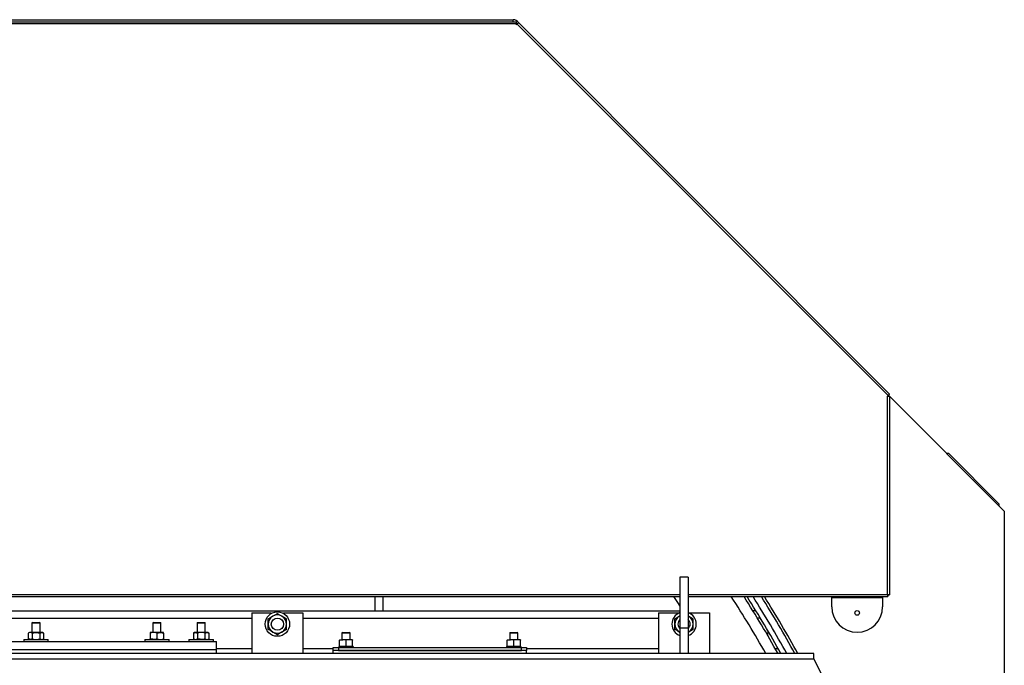
# Model space of a CAD drawing. Units: millimetres. Extents: x 0 to 11880, y 0 to 8400.
# Drawn here: x 1943 to 2912, y 5803 to 6437 of the extents above; entities that cross this region are included whole.
import ezdxf

# ---------------------------------------------------------------- set-up
doc = ezdxf.new("R2010")
doc.units = ezdxf.units.MM
doc.header["$LTSCALE"] = 20
doc.layers.add('AM_0', color=7, linetype='Continuous', lineweight=25)

msp = doc.modelspace()

# ---------------------------------------------------------------- linework, layer by layer
at = {"layer": 'AM_0'}
for p, q in [((1161.77, 6435.19), (2431.77, 6435.19)), ((2431.77, 6433.19), (1161.77, 6433.19)), ((1801.77, 6437.19), (2428.77, 6437.19)), ((2428.77, 6435.19), (2428.77, 6437.19)), ((2431.77, 6435.19), (2431.77, 6433.19)), ((2432.77, 6433.19), (2431.77, 6434.19)), ((2431.77, 6433.19), (2431.77, 6432.19)), ((2432.48, 6432.9), (2431.77, 6432.19)), ((2797.48, 6067.9), (2432.48, 6432.9)), ((2433.9, 6434.31), (2798.9, 6069.31)), ((2797.48, 6067.9), (2796.77, 6067.19)), ((2796.77, 5872.19), (2796.77, 6067.19)), ((2796.77, 6067.19), (2798.77, 6067.19)), ((2911.77, 5954.19), (2797.77, 6068.19)), ((2798.77, 6067.19), (2798.77, 5871.9)), ((2854.77, 6011.19), (2856.77, 6011.19)), ((2906.77, 5961.19), (2856.77, 6011.19)), ((2906.77, 5959.19), (2906.77, 5961.19)), ((2911.77, 5954.19), (2911.77, 5321.69)), ((2600.77, 5889.19), (2592.77, 5889.19)), ((2592.77, 5889.19), (2592.77, 5839.19)), ((2600.77, 5889.19), (2600.77, 5839.19)), ((1886.77, 5872.19), (2592.77, 5872.19)), ((1886.77, 5870.19), (2592.77, 5870.19)), ((2292.77, 5856.19), (2292.77, 5870.19)), ((2300.77, 5856.19), (2300.77, 5870.19)), ((2600.77, 5872.19), (2796.77, 5872.19)), ((2600.77, 5870.19), (2797.07, 5870.19)), ((2742.07, 5870.19), (2742.07, 5869.19)), ((2742.07, 5869.19), (2792.07, 5869.19)), ((2742.07, 5860.19), (2742.07, 5869.19)), ((2792.07, 5869.19), (2792.07, 5870.19)), ((2792.07, 5869.19), (2792.07, 5860.19)), ((2797.07, 5871.19), (2797.07, 5870.19)), ((2797.07, 5871.19), (2797.77, 5871.19)), ((2797.77, 5871.9), (2798.77, 5871.9)), ((2797.77, 5871.9), (2797.77, 5871.19)), ((1880.92, 5856.19), (2592.77, 5856.19)), ((2171.77, 5854.19), (2171.77, 5814.19)), ((2171.77, 5854.19), (2190.77, 5854.19)), ((2190.77, 5854.19), (2190.77, 5853.58)), ((2202.77, 5853.58), (2202.77, 5854.19)), ((2202.77, 5854.19), (2221.77, 5854.19)), ((2221.77, 5854.19), (2221.77, 5814.19)), ((2571.77, 5854.19), (2571.77, 5814.19)), ((2571.77, 5854.19), (2590.77, 5854.19)), ((2590.77, 5854.19), (2590.77, 5853.58)), ((2592.27, 5850.98), (2592.77, 5851.25)), ((2600.77, 5851.25), (2601.27, 5850.98)), ((2600.77, 5851.25), (2601.27, 5850.98)), ((2602.77, 5853.58), (2602.77, 5854.19)), ((2602.77, 5854.19), (2621.77, 5854.19)), ((2621.77, 5854.19), (2621.77, 5814.19)), ((2667.5, 5856.19), (2664.56, 5856.19)), ((1880.92, 5849.19), (2171.77, 5849.19)), ((1955.77, 5844.89), (1955.27, 5844.6)), ((1955.27, 5844.6), (1955.27, 5834.99)), ((1955.27, 5844.6), (1963.27, 5844.6)), ((1955.77, 5844.89), (1962.77, 5844.89)), ((1963.27, 5844.6), (1962.77, 5844.89)), ((1963.27, 5834.99), (1963.27, 5844.6)), ((2074.73, 5844.89), (2074.23, 5844.6)), ((2074.23, 5844.6), (2074.23, 5834.99)), ((2074.23, 5844.6), (2082.23, 5844.6)), ((2074.73, 5844.89), (2081.73, 5844.89)), ((2082.23, 5844.6), (2081.73, 5844.89)), ((2082.23, 5834.99), (2082.23, 5844.6)), ((2118.27, 5844.89), (2117.77, 5844.6)), ((2117.77, 5844.6), (2117.77, 5834.99)), ((2117.77, 5844.6), (2125.77, 5844.6)), ((2118.27, 5844.89), (2125.27, 5844.89)), ((2125.77, 5844.6), (2125.27, 5844.89)), ((2125.77, 5834.99), (2125.77, 5844.6)), ((2187.77, 5843.19), (2187.77, 5848.39)), ((2187.77, 5837.99), (2187.77, 5843.19)), ((2205.77, 5843.19), (2205.77, 5848.39)), ((2205.77, 5837.99), (2205.77, 5843.19)), ((2221.77, 5849.19), (2571.77, 5849.19)), ((2587.77, 5843.19), (2587.77, 5848.39)), ((2587.77, 5837.99), (2587.77, 5843.19)), ((2605.77, 5843.19), (2605.77, 5848.39)), ((2605.77, 5837.99), (2605.77, 5843.19)), ((2671.78, 5849.19), (2668.85, 5849.19)), ((1952.77, 5834.99), (1951.77, 5834.41)), ((1951.77, 5834.41), (1951.77, 5828.77)), ((1953.65, 5834.99), (1952.77, 5834.99)), ((1959.27, 5834.99), (1953.65, 5834.99)), ((1955.52, 5834.41), (1959.27, 5834.99)), ((1955.52, 5834.41), (1955.52, 5828.77)), ((1964.9, 5834.99), (1959.27, 5834.99)), ((1963.03, 5834.41), (1964.9, 5834.99)), ((1963.03, 5834.41), (1963.03, 5828.77)), ((1965.77, 5834.99), (1964.9, 5834.99)), ((1966.78, 5834.41), (1965.77, 5834.99)), ((1966.78, 5834.41), (1966.78, 5828.77)), ((2071.73, 5834.99), (2071.73, 5834.41)), ((2074.98, 5834.99), (2071.73, 5834.99)), ((2071.73, 5834.41), (2071.73, 5828.77)), ((2081.48, 5834.99), (2074.98, 5834.99)), ((2078.23, 5834.41), (2081.48, 5834.99)), ((2078.23, 5834.41), (2078.23, 5828.77)), ((2084.73, 5834.99), (2081.48, 5834.99)), ((2084.73, 5834.41), (2084.73, 5834.99)), ((2084.73, 5834.41), (2084.73, 5828.77)), ((2115.27, 5834.99), (2114.27, 5834.41)), ((2114.27, 5834.41), (2116.15, 5834.99)), ((2114.27, 5834.41), (2114.27, 5828.77)), ((2116.15, 5834.99), (2115.27, 5834.99)), ((2121.77, 5834.99), (2116.15, 5834.99)), ((2118.02, 5834.41), (2118.02, 5828.77)), ((2127.4, 5834.99), (2121.77, 5834.99)), ((2125.53, 5834.41), (2127.4, 5834.99)), ((2125.53, 5834.41), (2125.53, 5828.77)), ((2128.27, 5834.99), (2127.4, 5834.99)), ((2129.28, 5834.41), (2128.27, 5834.99)), ((2129.28, 5834.41), (2129.28, 5828.77)), ((2260.77, 5834.89), (2260.27, 5834.6)), ((2260.27, 5834.6), (2260.27, 5827.89)), ((2260.27, 5834.6), (2264.27, 5834.6)), ((2260.77, 5834.89), (2264.27, 5834.89)), ((2264.27, 5834.89), (2267.77, 5834.89)), ((2264.27, 5834.6), (2268.27, 5834.6)), ((2268.27, 5834.6), (2267.77, 5834.89)), ((2268.27, 5827.89), (2268.27, 5834.6)), ((2425.77, 5834.89), (2425.27, 5834.6)), ((2425.27, 5834.6), (2425.27, 5827.89)), ((2425.27, 5834.6), (2429.27, 5834.6)), ((2425.77, 5834.89), (2429.27, 5834.89)), ((2429.27, 5834.89), (2432.77, 5834.89)), ((2429.27, 5834.6), (2433.27, 5834.6)), ((2433.27, 5834.6), (2432.77, 5834.89)), ((2433.27, 5827.89), (2433.27, 5834.6)), ((2592.77, 5835.13), (2592.27, 5835.4)), ((2592.77, 5835.13), (2592.27, 5835.4)), ((2600.77, 5839.19), (2592.77, 5839.19)), ((2592.77, 5839.19), (2592.77, 5814.19)), ((2600.77, 5839.19), (2600.77, 5814.19)), ((2601.27, 5835.4), (2600.77, 5835.13)), ((2679.27, 5834.19), (2677.79, 5834.19)), ((2679.27, 5831.65), (2679.27, 5834.19)), ((1456.77, 5826.19), (2136.77, 5826.19)), ((1947.27, 5828.19), (1947.27, 5826.19)), ((1947.27, 5828.19), (1971.27, 5828.19)), ((1951.77, 5828.77), (1952.77, 5828.19)), ((1955.52, 5828.77), (1959.27, 5828.19)), ((1963.03, 5828.77), (1964.9, 5828.19)), ((1965.77, 5828.19), (1966.78, 5828.77)), ((1971.27, 5826.19), (1971.27, 5828.19)), ((2066.23, 5828.19), (2066.23, 5826.19)), ((2066.23, 5828.19), (2090.23, 5828.19)), ((2071.73, 5828.19), (2071.73, 5828.77)), ((2078.23, 5828.77), (2081.48, 5828.19)), ((2084.73, 5828.77), (2084.73, 5828.19)), ((2090.23, 5826.19), (2090.23, 5828.19)), ((2109.77, 5828.19), (2109.77, 5826.19)), ((2109.77, 5828.19), (2133.77, 5828.19)), ((2114.27, 5828.77), (2115.27, 5828.19)), ((2114.27, 5828.77), (2116.15, 5828.19)), ((2125.53, 5828.77), (2127.4, 5828.19)), ((2128.27, 5828.19), (2129.28, 5828.77)), ((2133.77, 5826.19), (2133.77, 5828.19)), ((2136.77, 5818.19), (2136.77, 5826.19)), ((2257.27, 5821.09), (2257.27, 5820.86)), ((2257.73, 5821.09), (2257.27, 5821.09)), ((2257.27, 5820.86), (2257.27, 5820.41)), ((2257.73, 5821.09), (2257.81, 5821.09)), ((2257.77, 5827.89), (2257.77, 5827.31)), ((2257.77, 5827.89), (2261.02, 5827.89)), ((2257.77, 5821.67), (2257.77, 5827.31)), ((2257.81, 5821.09), (2257.77, 5821.67)), ((2257.81, 5821.09), (2257.81, 5820.86)), ((2259.17, 5821.09), (2257.81, 5821.09)), ((2259.17, 5821.09), (2259.33, 5821.09)), ((2259.33, 5821.09), (2259.33, 5820.86)), ((2261.39, 5821.09), (2259.33, 5821.09)), ((2264.27, 5827.31), (2261.02, 5827.89)), ((2267.52, 5827.89), (2261.02, 5827.89)), ((2264.27, 5821.67), (2261.02, 5821.09)), ((2261.39, 5821.09), (2261.6, 5821.09)), ((2261.6, 5821.09), (2261.6, 5820.86)), ((2264.05, 5821.09), (2261.6, 5821.09)), ((2264.05, 5821.09), (2264.27, 5821.09)), ((2264.05, 5821.09), (2264.05, 5821.09)), ((2264.27, 5821.67), (2264.27, 5827.31)), ((2264.27, 5821.09), (2264.27, 5820.86)), ((2266.74, 5821.09), (2264.27, 5821.09)), ((2266.74, 5821.09), (2266.95, 5821.09)), ((2266.95, 5821.09), (2266.95, 5820.86)), ((2269.06, 5821.09), (2266.95, 5821.09)), ((2270.77, 5827.31), (2267.52, 5827.89)), ((2270.77, 5827.89), (2267.52, 5827.89)), ((2270.77, 5821.67), (2267.52, 5821.09)), ((2269.06, 5821.09), (2269.22, 5821.09)), ((2269.22, 5821.09), (2269.22, 5820.86)), ((2270.65, 5821.09), (2269.22, 5821.09)), ((2270.65, 5821.09), (2270.74, 5821.09)), ((2270.74, 5821.09), (2270.77, 5821.67)), ((2271.27, 5821.09), (2270.74, 5821.09)), ((2270.74, 5821.09), (2270.74, 5820.86)), ((2270.77, 5827.89), (2270.77, 5827.31)), ((2270.77, 5821.67), (2270.77, 5827.31)), ((2271.27, 5821.09), (2271.27, 5820.86)), ((2271.27, 5821.09), (2271.27, 5821.09)), ((2271.27, 5820.41), (2271.27, 5820.86)), ((2422.27, 5821.09), (2422.27, 5820.86)), ((2422.73, 5821.09), (2422.27, 5821.09)), ((2422.27, 5820.86), (2422.27, 5820.41)), ((2422.73, 5821.09), (2422.81, 5821.09)), ((2422.77, 5827.89), (2422.77, 5827.31)), ((2422.77, 5827.89), (2426.02, 5827.89)), ((2422.77, 5821.67), (2422.77, 5827.31)), ((2422.81, 5821.09), (2422.77, 5821.67)), ((2422.81, 5821.09), (2422.81, 5820.86)), ((2424.17, 5821.09), (2422.81, 5821.09)), ((2424.17, 5821.09), (2424.33, 5821.09)), ((2424.33, 5821.09), (2424.33, 5820.86)), ((2426.39, 5821.09), (2424.33, 5821.09)), ((2429.27, 5827.31), (2426.02, 5827.89)), ((2432.52, 5827.89), (2426.02, 5827.89)), ((2429.27, 5821.67), (2426.02, 5821.09)), ((2426.39, 5821.09), (2426.6, 5821.09)), ((2426.6, 5821.09), (2426.6, 5820.86)), ((2429.05, 5821.09), (2426.6, 5821.09)), ((2429.05, 5821.09), (2429.27, 5821.09)), ((2429.05, 5821.09), (2429.05, 5821.09)), ((2429.27, 5821.67), (2429.27, 5827.31)), ((2431.74, 5821.09), (2429.27, 5821.09)), ((2429.27, 5821.09), (2429.27, 5820.86)), ((2431.74, 5821.09), (2431.95, 5821.09)), ((2431.95, 5821.09), (2431.95, 5820.86)), ((2434.06, 5821.09), (2431.95, 5821.09)), ((2435.77, 5827.31), (2432.52, 5827.89)), ((2435.77, 5827.89), (2432.52, 5827.89)), ((2435.77, 5821.67), (2432.52, 5821.09)), ((2434.06, 5821.09), (2434.22, 5821.09)), ((2434.22, 5821.09), (2434.22, 5820.86)), ((2435.65, 5821.09), (2434.22, 5821.09)), ((2435.65, 5821.09), (2435.74, 5821.09)), ((2435.74, 5821.09), (2435.77, 5821.67)), ((2436.27, 5821.09), (2435.74, 5821.09)), ((2435.74, 5821.09), (2435.74, 5820.86)), ((2435.77, 5827.89), (2435.77, 5827.31)), ((2435.77, 5821.67), (2435.77, 5827.31)), ((2436.27, 5821.09), (2436.27, 5820.86)), ((2436.27, 5821.09), (2436.27, 5821.09)), ((2436.27, 5820.41), (2436.27, 5820.86)), ((2724.3, 5814.19), (869.25, 5814.19)), ((1456.77, 5818.19), (2136.77, 5818.19)), ((2136.77, 5819.19), (2171.77, 5819.19)), ((2136.77, 5814.19), (2136.77, 5818.19)), ((2221.77, 5819.19), (2251.77, 5819.19)), ((2251.77, 5817.19), (2251.77, 5820.19)), ((2251.77, 5820.19), (2256.77, 5820.19)), ((2251.77, 5814.19), (2251.77, 5817.19)), ((2441.77, 5817.19), (2251.77, 5817.19)), ((2256.77, 5820.19), (2256.77, 5817.19)), ((2256.77, 5820.19), (2436.77, 5820.19)), ((2256.77, 5817.19), (2436.77, 5817.19)), ((2257.27, 5820.19), (2257.27, 5820.41)), ((2257.81, 5820.19), (2257.81, 5820.41)), ((2259.33, 5820.19), (2259.33, 5820.41)), ((2261.6, 5820.19), (2261.6, 5820.41)), ((2264.27, 5820.19), (2264.27, 5820.41)), ((2266.95, 5820.19), (2266.95, 5820.41)), ((2269.22, 5820.19), (2269.22, 5820.41)), ((2270.74, 5820.19), (2270.74, 5820.41)), ((2271.27, 5820.19), (2271.27, 5820.41)), ((2422.27, 5820.19), (2422.27, 5820.41)), ((2422.81, 5820.19), (2422.81, 5820.41)), ((2424.33, 5820.19), (2424.33, 5820.41)), ((2426.6, 5820.19), (2426.6, 5820.41)), ((2429.27, 5820.19), (2429.27, 5820.41)), ((2431.95, 5820.19), (2431.95, 5820.41)), ((2434.22, 5820.19), (2434.22, 5820.41)), ((2435.74, 5820.19), (2435.74, 5820.41)), ((2436.27, 5820.19), (2436.27, 5820.41)), ((2436.77, 5817.19), (2436.77, 5820.19)), ((2436.77, 5820.19), (2441.77, 5820.19)), ((2441.77, 5820.19), (2441.77, 5817.19)), ((2441.77, 5819.19), (2571.77, 5819.19)), ((2441.77, 5814.19), (2441.77, 5817.19)), ((2621.77, 5815.58), (2622.61, 5814.19)), ((2686.39, 5819.19), (2689.26, 5819.19)), ((2724.3, 5809.19), (2724.3, 5814.19)), ((869.25, 5809.19), (2724.3, 5809.19))]:
    msp.add_line(p, q, dxfattribs=at)
at = {"layer": 'AM_0', "flags": 128}
for points in [[(2432.48, 6432.9), (2432.76, 6433.17), (2433.02, 6433.44), (2433.27, 6433.68), (2433.48, 6433.9), (2433.66, 6434.07), (2433.79, 6434.2), (2433.87, 6434.28), (2433.9, 6434.31)], [(2798.9, 6069.31), (2798.87, 6069.28), (2798.79, 6069.2), (2798.66, 6069.07), (2798.48, 6068.9), (2798.27, 6068.68), (2798.02, 6068.44), (2797.76, 6068.17), (2797.48, 6067.9)], [(2586.35, 5870.19), (2590.26, 5864.54), (2592.77, 5860.86)], [(2187.77, 5848.39), (2189.98, 5849.66), (2192.27, 5850.98)], [(2192.27, 5850.98), (2192.59, 5851.17), (2194.69, 5852.38), (2196.77, 5853.58)], [(2196.77, 5853.58), (2198.98, 5852.31), (2201.27, 5850.98)], [(2201.27, 5850.98), (2201.59, 5850.8), (2203.69, 5849.59), (2205.77, 5848.39)], [(2587.77, 5848.39), (2589.98, 5849.66), (2592.27, 5850.98)], [(2592.27, 5850.98), (2592.59, 5851.17), (2592.77, 5851.25)], [(2601.27, 5850.98), (2601.59, 5850.8), (2603.69, 5849.59), (2605.77, 5848.39)], [(1953.65, 5834.99), (1953.14, 5834.94), (1951.77, 5834.41)], [(1955.52, 5834.41), (1955.05, 5834.65), (1953.65, 5834.99)], [(1959.27, 5834.99), (1959.54, 5834.99), (1963.03, 5834.41)], [(1964.9, 5834.99), (1965.04, 5834.99), (1966.78, 5834.41)], [(2074.98, 5834.99), (2074.1, 5834.94), (2071.73, 5834.41)], [(2078.23, 5834.41), (2077.41, 5834.65), (2074.98, 5834.99)], [(2081.48, 5834.99), (2081.71, 5834.99), (2084.73, 5834.41)], [(2116.15, 5834.99), (2116.28, 5834.99), (2118.02, 5834.41)], [(2121.77, 5834.99), (2120.75, 5834.94), (2118.02, 5834.41)], [(2125.53, 5834.41), (2124.58, 5834.65), (2121.77, 5834.99)], [(2127.4, 5834.99), (2127.54, 5834.99), (2129.28, 5834.41)], [(2192.27, 5835.4), (2191.95, 5835.58), (2189.86, 5836.79), (2187.77, 5837.99)], [(2196.77, 5832.8), (2194.57, 5834.07), (2192.27, 5835.4)], [(2201.27, 5835.4), (2200.95, 5835.21), (2198.86, 5834), (2196.77, 5832.8)], [(2205.77, 5837.99), (2203.57, 5836.72), (2201.27, 5835.4)], [(2592.27, 5835.4), (2591.95, 5835.58), (2589.86, 5836.79), (2587.77, 5837.99)], [(2601.27, 5835.4), (2600.95, 5835.21), (2600.77, 5835.13)], [(2605.77, 5837.99), (2603.57, 5836.72), (2601.27, 5835.4)], [(1953.65, 5828.19), (1953.14, 5828.24), (1951.77, 5828.77)], [(1955.52, 5828.77), (1955.05, 5828.52), (1953.65, 5828.19)], [(1959.27, 5828.19), (1959.54, 5828.19), (1963.03, 5828.77)], [(1964.9, 5828.19), (1965.04, 5828.19), (1966.78, 5828.77)], [(2074.98, 5828.19), (2074.1, 5828.24), (2071.73, 5828.77)], [(2078.23, 5828.77), (2077.41, 5828.52), (2074.98, 5828.19)], [(2081.48, 5828.19), (2081.71, 5828.19), (2084.73, 5828.77)], [(2116.15, 5828.19), (2116.28, 5828.19), (2118.02, 5828.77)], [(2121.77, 5828.19), (2120.75, 5828.24), (2118.02, 5828.77)], [(2125.53, 5828.77), (2124.58, 5828.52), (2121.77, 5828.19)], [(2127.4, 5828.19), (2127.54, 5828.19), (2129.28, 5828.77)], [(2261.02, 5827.89), (2260.79, 5827.89), (2257.77, 5827.31)], [(2261.02, 5821.09), (2260.79, 5821.09), (2257.77, 5821.67)], [(2264.27, 5820.86), (2264.16, 5820.98), (2264.11, 5821.03), (2264.05, 5821.09)], [(2267.52, 5827.89), (2267.29, 5827.89), (2264.27, 5827.31)], [(2267.52, 5821.09), (2267.29, 5821.09), (2264.27, 5821.67)], [(2426.02, 5827.89), (2425.79, 5827.89), (2422.77, 5827.31)], [(2426.02, 5821.09), (2425.79, 5821.09), (2422.77, 5821.67)], [(2429.27, 5820.86), (2429.16, 5820.98), (2429.11, 5821.03), (2429.05, 5821.09)], [(2432.52, 5827.89), (2432.29, 5827.89), (2429.27, 5827.31)], [(2432.52, 5821.09), (2432.29, 5821.09), (2429.27, 5821.67)]]:
    msp.add_lwpolyline(points, dxfattribs=at)
at = {"layer": 'AM_0'}
for centre, radius in [((2196.77, 5843.19), 12), ((2767.07, 5854.19), 2.25), ((2196.77, 5843.19), 6)]:
    msp.add_circle(centre, radius, dxfattribs=at)
for centre, radius, start, end in [((2428.77, 6431.19), 6, 31.34814, 89.97314), ((1796.77, 5319.19), 1010, 29.34719, 33.062), ((1796.77, 5319.19), 1020.5, 29.01616, 32.67897), ((1796.77, 5319.19), 1023, 28.93853, 32.5892), ((1796.77, 5319.19), 1028, 28.78456, 32.41123), ((1796.77, 5319.19), 1035, 28.57188, 32.16553), ((1796.77, 5319.19), 1037.5, 28.49672, 32.07875), ((2804.34, 5872.28), 7.57, 180.65897, 196.00456), ((2798.91, 5872.27), 2.14, 182.23461, 210.41427), ((2796.69, 5864.61), 7.58, 74.00272, 89.33374), ((2796.69, 5870.05), 2.14, 59.59411, 87.75702), ((2767.07, 5860.19), 25, 180.00012, 270.00001), ((2767.07, 5860.19), 25, 270, 360), ((2196.77, 5843.19), 9, 120, 180), ((2196.77, 5843.19), 9, 60, 120), ((2196.77, 5843.19), 9, 0, 60), ((2596.77, 5843.19), 12, 109.47122, 250.52878), ((2596.77, 5843.19), 9, 120.00014, 180.00019), ((2596.77, 5843.19), 12, 360, 70.52878), ((2596.77, 5843.19), 9, 0, 60), ((2196.77, 5843.19), 9, 180, 240), ((2196.77, 5843.19), 9, 300, 0), ((2596.77, 5843.19), 9, 179.99964, 239.99986), ((2596.77, 5843.19), 6, 131.81031, 228.18969), ((2596.77, 5843.19), 6, 0, 48.18969), ((2596.77, 5843.19), 6, 311.81031, 0), ((2596.77, 5843.19), 12, 289.47122, 360), ((2596.77, 5843.19), 9, 299.99988, 0.00023), ((2196.77, 5843.19), 9, 240, 300), ((2266.37, 5824.13), 9.16, 199.40619, 200.90564), ((2273.27, 5830.71), 17.08, 214.31077, 215.23011), ((2290.96, 5847.96), 39.95, 222.25999, 222.69766), ((2228.52, 5785.41), 52.29, 42.69207, 43.02848), ((2253.68, 5809.89), 19.02, 35.21956, 36.05363), ((2261.66, 5817.39), 9.72, 20.91884, 22.3461), ((2264.29, 5820.86), 6.99, 359.99519, 1.84066), ((2431.37, 5824.13), 9.16, 199.40619, 200.90564), ((2438.23, 5830.68), 17.02, 214.3041, 215.22653), ((2456.7, 5848.64), 40.95, 222.26947, 222.69643), ((2393.52, 5785.41), 52.29, 42.69207, 43.02848), ((2419.16, 5810.23), 18.44, 35.20643, 36.06676), ((2426.9, 5817.49), 9.46, 20.90579, 22.37226), ((2429.45, 5820.87), 6.82, 359.98005, 1.87097), ((2266.8, 5820.3), 8.99, 179.28296, 180.71704), ((2272.68, 5810.98), 16.35, 144.74946, 145.70967), ((2287.07, 5796.88), 34.69, 137.26913, 137.77323), ((2391.79, 5692.96), 180.3, 135.01404, 135.11508), ((2221.92, 5861.99), 61.29, 316.99621, 317.28324), ((2252.27, 5832.4), 20.76, 323.98119, 324.74562), ((2260.76, 5820.3), 9.98, 359.35378, 0.64622), ((2264.26, 5820.3), 7.01, 359.0803, 0.9197), ((2431.76, 5820.3), 8.96, 179.2801, 180.7199), ((2436.98, 5811.46), 15.5, 144.72836, 145.741), ((2452.35, 5796.62), 35.06, 137.26767, 137.76643), ((2545.62, 5704.12), 164.5, 135.013, 135.12373), ((2373.34, 5874.6), 79.82, 317.02953, 317.24993), ((2417.27, 5832.4), 20.76, 323.98119, 324.74562), ((2425.96, 5820.3), 9.79, 359.34105, 0.65895), ((2429.43, 5820.3), 6.84, 359.05761, 0.94239), ((1796.77, 5319.19), 1049, 152.15304, 27.84696)]:
    msp.add_arc(centre, radius, start, end, dxfattribs=at)

doc.saveas('drawing.dxf')
